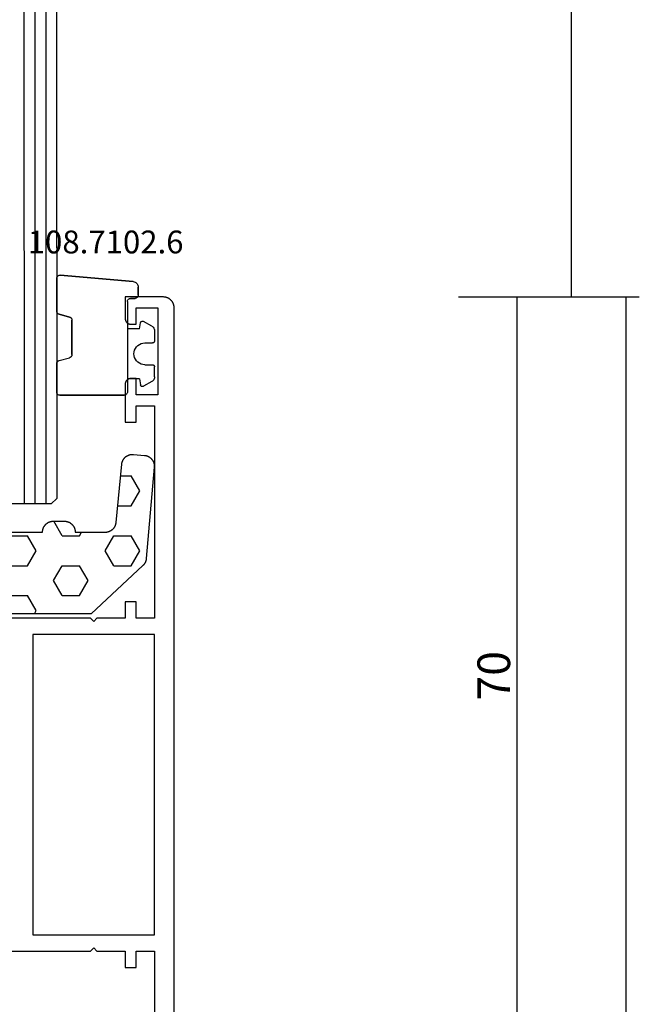
# Model space of a CAD drawing. Units: millimetres. Extents: x 0 to 4343, y -4485 to -50.
# Drawn here: x 3706 to 3763, y -1440 to -1350 of the extents above; entities that cross this region are included whole.
import ezdxf
from ezdxf.enums import TextEntityAlignment as Align

# ---------------------------------------------------------------- set-up
doc = ezdxf.new("R2010")
doc.units = ezdxf.units.MM
doc.header["$PDMODE"] = 3
doc.header["$PDSIZE"] = -0.5
for name, color, linetype in [('CrossSectionsDim', 3, 'Continuous'), ('CrossSectionsGlass', 4, 'Continuous'), ('CrossSectionsGums', 1, 'Continuous'), ('CrossSectionsProfils', 7, 'Continuous'), ('CrossSectionsTexts', 3, 'Continuous')]:
    doc.layers.add(name, color=color, linetype=linetype)
doc.styles.add('CrossSection', font='simplex.shx', dxfattribs={"height": 3})
doc.styles.get("Standard").update_dxf_attribs({"font": 'complex.shx', "height": 60})
doc.dimstyles.new('CrossSection', dxfattribs={"dimtxt": 3, "dimasz": 3, "dimexe": 1.25, "dimexo": 0.625, "dimtad": 1, "dimdec": 1, "dimtxsty": 'CrossSection', "dimblk": 'NONE', "dimcen": 2.5, "dimclrd": 256, "dimclre": 256, "dimadec": 0, "dimazin": 2, "dimtfac": 1, "dimtdec": 4, "dimtofl": 0, "dimtmove": 0, "dimatfit": 3, "dimfxl": 1, "dimtolj": 1, "dimtzin": 0, "dimarcsym": 0})

# ---------------------------------------------------------------- blocks, each defined once
blk = doc.blocks.new('42_mm', base_point=(807.4, -0.1))
at = {"layer": 'CrossSectionsGlass'}
for p, q in [((0.5, 0), (0, -0.5)), ((828.1, -0.1), (0.5, 0)), ((0, -0.5), (0, -5.5)), ((828.6, -1.1), (0, -1)), ((828.6, -2.1), (0, -2)), ((828.6, -3.1), (0, -3))]:
    blk.add_line(p, q, dxfattribs=at)
blk = doc.blocks.new('08_31090_X', base_point=(1480.967, 1230.827))
at = {"layer": 'CrossSectionsProfils', "flags": 128}
for points in [[(1508.967, 1234.327), (1508.967, 1235.327), (1510.467, 1235.327), (1510.467, 1237.927), (1510.767, 1238.227), (1510.467, 1238.527), (1510.467, 1245.728)], [(1541.067, 1245.728), (1541.067, 1238.527), (1540.767, 1238.227), (1541.067, 1237.927), (1541.067, 1235.327), (1542.567, 1235.327), (1542.567, 1234.327), (1541.067, 1234.327), (1541.067, 1232.627), (1560.567, 1232.627)], [(1569.567, 1230.827), (1481.967, 1230.827), (1481.935, 1230.828), (1481.902, 1230.83), (1481.869, 1230.832), (1481.837, 1230.836), (1481.805, 1230.841), (1481.772, 1230.847), (1481.74, 1230.853), (1481.709, 1230.861), (1481.677, 1230.87), (1481.646, 1230.88), (1481.615, 1230.891), (1481.585, 1230.903), (1481.555, 1230.916), (1481.525, 1230.93), (1481.496, 1230.945), (1481.467, 1230.961), (1481.439, 1230.978), (1481.412, 1230.996), (1481.385, 1231.015), (1481.359, 1231.034), (1481.333, 1231.054), (1481.308, 1231.076), (1481.284, 1231.097), (1481.26, 1231.12), (1481.238, 1231.144), (1481.216, 1231.168), (1481.194, 1231.193), (1481.174, 1231.219), (1481.155, 1231.245), (1481.136, 1231.272), (1481.118, 1231.299), (1481.101, 1231.327), (1481.085, 1231.356), (1481.071, 1231.385), (1481.057, 1231.415), (1481.044, 1231.445), (1481.032, 1231.475), (1481.02, 1231.506), (1481.01, 1231.537), (1481.001, 1231.569), (1480.994, 1231.6), (1480.987, 1231.632), (1480.981, 1231.664), (1480.976, 1231.697), (1480.972, 1231.729), (1480.97, 1231.762), (1480.968, 1231.795), (1480.967, 1231.827), (1480.967, 1231.827), (1480.967, 1235.327), (1482.967, 1235.327), (1482.984, 1235.327), (1483, 1235.326), (1483.016, 1235.325), (1483.033, 1235.323), (1483.049, 1235.321), (1483.065, 1235.318), (1483.081, 1235.314), (1483.097, 1235.31), (1483.113, 1235.306), (1483.128, 1235.301), (1483.144, 1235.295), (1483.159, 1235.289), (1483.174, 1235.283), (1483.189, 1235.276), (1483.203, 1235.268), (1483.217, 1235.26), (1483.231, 1235.252), (1483.245, 1235.243), (1483.259, 1235.234), (1483.272, 1235.224), (1483.285, 1235.214), (1483.297, 1235.203), (1483.309, 1235.192), (1483.321, 1235.181), (1483.332, 1235.169), (1483.343, 1235.157), (1483.354, 1235.145), (1483.364, 1235.132), (1483.374, 1235.119), (1483.383, 1235.105), (1483.392, 1235.091), (1483.4, 1235.077), (1483.408, 1235.063), (1483.416, 1235.049), (1483.423, 1235.034), (1483.429, 1235.019), (1483.435, 1235.003), (1483.441, 1234.988), (1483.446, 1234.973), (1483.45, 1234.957), (1483.454, 1234.941), (1483.458, 1234.925), (1483.461, 1234.909), (1483.463, 1234.893), (1483.465, 1234.876), (1483.466, 1234.86), (1483.467, 1234.844), (1483.467, 1234.827), (1483.467, 1234.827), (1483.467, 1234.327), (1481.967, 1234.327), (1481.967, 1232.327), (1489.967, 1232.327), (1489.967, 1234.327), (1488.467, 1234.327), (1488.467, 1234.827), (1488.468, 1234.844), (1488.468, 1234.86), (1488.47, 1234.876), (1488.472, 1234.893), (1488.474, 1234.909), (1488.477, 1234.925), (1488.48, 1234.941), (1488.484, 1234.957), (1488.489, 1234.973), (1488.494, 1234.988), (1488.499, 1235.003), (1488.505, 1235.019), (1488.512, 1235.034), (1488.519, 1235.049), (1488.526, 1235.063), (1488.534, 1235.077), (1488.543, 1235.091), (1488.552, 1235.105), (1488.561, 1235.119), (1488.571, 1235.132), (1488.581, 1235.145), (1488.591, 1235.157), (1488.602, 1235.169), (1488.614, 1235.181), (1488.626, 1235.192), (1488.638, 1235.203), (1488.65, 1235.214), (1488.663, 1235.224), (1488.676, 1235.234), (1488.69, 1235.243), (1488.703, 1235.252), (1488.717, 1235.26), (1488.732, 1235.268), (1488.746, 1235.276), (1488.761, 1235.283), (1488.776, 1235.289), (1488.791, 1235.295), (1488.807, 1235.301), (1488.822, 1235.306), (1488.838, 1235.31), (1488.854, 1235.314), (1488.87, 1235.318), (1488.886, 1235.321), (1488.902, 1235.323), (1488.918, 1235.325), (1488.935, 1235.326), (1488.951, 1235.327), (1488.967, 1235.327), (1488.967, 1235.327), (1492.467, 1235.327), (1492.467, 1234.327), (1490.967, 1234.327), (1490.967, 1232.627), (1510.467, 1232.627), (1510.467, 1234.327), (1508.967, 1234.327)], [(1511.967, 1232.627), (1511.967, 1243.827), (1539.567, 1243.827), (1539.567, 1232.627), (1511.967, 1232.627)]]:
    blk.add_lwpolyline(points, dxfattribs=at)
blk = doc.blocks.new('108_7102_6_TEXT_2', base_point=(-4.3, -1375.3))
at = {"layer": 'CrossSectionsTexts'}
blk.add_text('108.7102.6', height=2.1, dxfattribs=at).set_placement((-6.3, -1371.2), align=Align.CENTER)
blk = doc.blocks.new('108_7102_6', base_point=(1938.713, 632.631))
at = {"layer": 'CrossSectionsGums', "color": 252, "true_color": 0x848484}
for p, q in [((1938.01, 634.102), (1937.938, 634.063)), ((1938.01, 634.102), (1937.938, 634.063)), ((1938.088, 634.13), (1938.01, 634.102)), ((1938.088, 634.13), (1938.01, 634.102)), ((1938.169, 634.143), (1938.088, 634.13)), ((1938.169, 634.143), (1938.088, 634.13)), ((1938.169, 634.143), (1944.886, 634.731)), ((1944.886, 634.731), (1938.169, 634.143)), ((1944.936, 634.731), (1944.886, 634.731)), ((1944.936, 634.731), (1944.886, 634.731)), ((1944.985, 634.723), (1944.936, 634.731)), ((1944.985, 634.723), (1944.936, 634.731)), ((1945.032, 634.707), (1944.985, 634.723)), ((1945.032, 634.707), (1944.985, 634.723)), ((1945.076, 634.684), (1945.032, 634.707)), ((1945.076, 634.684), (1945.032, 634.707)), ((1945.115, 634.653), (1945.076, 634.684)), ((1945.115, 634.653), (1945.076, 634.684)), ((1945.149, 634.617), (1945.115, 634.653)), ((1945.149, 634.617), (1945.115, 634.653)), ((1945.176, 634.575), (1945.149, 634.617)), ((1945.176, 634.575), (1945.149, 634.617)), ((1945.196, 634.53), (1945.176, 634.575)), ((1945.196, 634.53), (1945.176, 634.575)), ((1945.209, 634.482), (1945.196, 634.53)), ((1945.209, 634.482), (1945.196, 634.53)), ((1945.213, 634.432), (1945.209, 634.482)), ((1945.213, 634.432), (1945.209, 634.482)), ((1945.213, 631.434), (1945.213, 634.432)), ((1945.213, 631.434), (1945.213, 634.432)), ((1937.719, 633.727), (1937.713, 633.645)), ((1937.719, 633.727), (1937.713, 633.645)), ((1937.713, 632.903), (1937.713, 633.645)), ((1937.713, 633.645), (1937.713, 632.903)), ((1937.74, 633.807), (1937.719, 633.727)), ((1937.74, 633.807), (1937.719, 633.727)), ((1937.773, 633.883), (1937.74, 633.807)), ((1937.773, 633.883), (1937.74, 633.807)), ((1937.817, 633.952), (1937.773, 633.883)), ((1937.817, 633.952), (1937.773, 633.883)), ((1937.873, 634.012), (1937.817, 633.952)), ((1937.873, 634.012), (1937.817, 633.952)), ((1937.938, 634.063), (1937.873, 634.012)), ((1937.938, 634.063), (1937.873, 634.012)), ((1937.713, 632.903), (1937.717, 632.851)), ((1937.713, 632.903), (1937.717, 632.851)), ((1937.717, 632.851), (1937.731, 632.801)), ((1937.717, 632.851), (1937.731, 632.801)), ((1937.731, 632.801), (1937.753, 632.753)), ((1937.731, 632.801), (1937.753, 632.753)), ((1937.753, 632.753), (1937.783, 632.711)), ((1937.753, 632.753), (1937.783, 632.711)), ((1937.783, 632.711), (1937.82, 632.674)), ((1937.783, 632.711), (1937.82, 632.674)), ((1937.82, 632.674), (1937.863, 632.644)), ((1937.82, 632.674), (1937.863, 632.644)), ((1937.863, 632.644), (1937.91, 632.622)), ((1937.863, 632.644), (1937.91, 632.622)), ((1937.91, 632.622), (1937.961, 632.608)), ((1937.91, 632.622), (1937.961, 632.608)), ((1937.961, 632.608), (1938.013, 632.603)), ((1937.961, 632.608), (1938.013, 632.603)), ((1938.413, 632.603), (1938.013, 632.603)), ((1938.013, 632.603), (1938.413, 632.603)), ((1938.465, 632.599), (1938.413, 632.603)), ((1938.465, 632.599), (1938.413, 632.603)), ((1938.515, 632.585), (1938.465, 632.599)), ((1938.515, 632.585), (1938.465, 632.599)), ((1938.563, 632.563), (1938.515, 632.585)), ((1938.563, 632.563), (1938.515, 632.585)), ((1938.605, 632.533), (1938.563, 632.563)), ((1938.605, 632.533), (1938.563, 632.563)), ((1938.642, 632.496), (1938.605, 632.533)), ((1938.642, 632.496), (1938.605, 632.533)), ((1938.672, 632.453), (1938.642, 632.496)), ((1938.672, 632.453), (1938.642, 632.496)), ((1938.695, 632.406), (1938.672, 632.453)), ((1938.695, 632.406), (1938.672, 632.453)), ((1938.708, 632.356), (1938.695, 632.406)), ((1938.708, 632.356), (1938.695, 632.406)), ((1938.713, 632.303), (1938.708, 632.356)), ((1938.713, 632.303), (1938.708, 632.356)), ((1938.713, 632.303), (1938.713, 624.003)), ((1938.713, 632.303), (1938.713, 624.003)), ((1945.192, 631.324), (1945.207, 631.378)), ((1945.197, 631.337), (1945.209, 631.385)), ((1945.207, 631.378), (1945.213, 631.434)), ((1945.209, 631.385), (1945.213, 631.434)), ((1936.47, 630.057), (1937.228, 630.478)), ((1937.261, 630.493), (1937.228, 630.478)), ((1937.297, 630.501), (1937.261, 630.493)), ((1937.333, 630.503), (1937.297, 630.501)), ((1937.369, 630.499), (1937.333, 630.503)), ((1937.403, 630.488), (1937.369, 630.499)), ((1937.435, 630.47), (1937.403, 630.488)), ((1937.464, 630.448), (1937.435, 630.47)), ((1943.818, 630.654), (1943.813, 630.598)), ((1943.817, 630.647), (1943.813, 630.598)), ((1943.813, 630.598), (1943.813, 627.438)), ((1943.813, 627.438), (1943.813, 630.598)), ((1943.829, 630.695), (1943.817, 630.647)), ((1943.833, 630.708), (1943.818, 630.654)), ((1943.848, 630.74), (1943.829, 630.695)), ((1943.859, 630.758), (1943.833, 630.708)), ((1943.875, 630.781), (1943.848, 630.74)), ((1943.893, 630.802), (1943.859, 630.758)), ((1943.908, 630.817), (1943.875, 630.781)), ((1943.934, 630.84), (1943.893, 630.802)), ((1943.946, 630.848), (1943.908, 630.817)), ((1943.982, 630.868), (1943.934, 630.84)), ((1943.989, 630.871), (1943.946, 630.848)), ((1944.035, 630.888), (1943.982, 630.868)), ((1944.035, 630.888), (1943.989, 630.871)), ((1944.99, 631.144), (1944.035, 630.888)), ((1944.035, 630.888), (1944.99, 631.144)), ((1944.99, 631.144), (1945.043, 631.163)), ((1944.99, 631.144), (1945.036, 631.16)), ((1945.036, 631.16), (1945.079, 631.184)), ((1945.043, 631.163), (1945.091, 631.192)), ((1945.079, 631.184), (1945.118, 631.215)), ((1945.091, 631.192), (1945.133, 631.23)), ((1945.118, 631.215), (1945.151, 631.251)), ((1945.133, 631.23), (1945.167, 631.274)), ((1945.151, 631.251), (1945.177, 631.292)), ((1945.167, 631.274), (1945.192, 631.324)), ((1945.177, 631.292), (1945.197, 631.337)), ((1936.22, 629.708), (1936.213, 629.62)), ((1936.213, 629.62), (1936.213, 628.703)), ((1936.244, 629.794), (1936.22, 629.708)), ((1936.282, 629.874), (1936.244, 629.794)), ((1936.333, 629.946), (1936.282, 629.874)), ((1936.397, 630.008), (1936.333, 629.946)), ((1936.47, 630.057), (1936.397, 630.008)), ((1937.487, 630.42), (1937.464, 630.448)), ((1937.506, 630.389), (1937.487, 630.42)), ((1937.518, 630.355), (1937.506, 630.389)), ((1937.613, 629.803), (1937.518, 630.355)), ((1937.613, 629.803), (1938.713, 629.803)), ((1936.213, 628.703), (1936.216, 628.669)), ((1936.216, 628.669), (1936.225, 628.635)), ((1936.225, 628.635), (1936.239, 628.603)), ((1936.239, 628.603), (1936.259, 628.575)), ((1936.259, 628.575), (1936.284, 628.55)), ((1936.284, 628.55), (1936.313, 628.53)), ((1936.313, 628.53), (1936.344, 628.516)), ((1936.344, 628.516), (1936.378, 628.507)), ((1936.378, 628.507), (1936.413, 628.503)), ((1937.113, 628.503), (1936.413, 628.503)), ((1937.286, 628.488), (1937.113, 628.503)), ((1937.455, 628.443), (1937.286, 628.488)), ((1937.613, 628.37), (1937.455, 628.443)), ((1937.755, 628.27), (1937.613, 628.37)), ((1937.879, 628.146), (1937.755, 628.27)), ((1937.979, 628.003), (1937.879, 628.146)), ((1938.052, 627.845), (1937.979, 628.003)), ((1938.097, 627.677), (1938.052, 627.845)), ((1937.755, 626.737), (1937.879, 626.861)), ((1937.879, 626.861), (1937.979, 627.003)), ((1937.979, 627.003), (1938.052, 627.161)), ((1938.052, 627.161), (1938.097, 627.33)), ((1938.113, 627.503), (1938.097, 627.677)), ((1938.097, 627.33), (1938.113, 627.503)), ((1943.813, 627.438), (1943.817, 627.389)), ((1943.813, 627.438), (1943.818, 627.382)), ((1943.817, 627.389), (1943.829, 627.341)), ((1943.818, 627.382), (1943.833, 627.328)), ((1943.829, 627.341), (1943.848, 627.296)), ((1943.833, 627.328), (1943.859, 627.278)), ((1943.848, 627.296), (1943.875, 627.255)), ((1943.859, 627.278), (1943.893, 627.234)), ((1943.875, 627.255), (1943.908, 627.219)), ((1943.893, 627.234), (1943.934, 627.196)), ((1943.908, 627.219), (1943.946, 627.188)), ((1943.934, 627.196), (1943.982, 627.167)), ((1943.946, 627.188), (1943.989, 627.164)), ((1943.982, 627.167), (1944.035, 627.148)), ((1943.989, 627.164), (1944.035, 627.148)), ((1944.99, 626.892), (1944.035, 627.148)), ((1944.99, 626.892), (1944.035, 627.148)), ((1945.036, 626.875), (1944.99, 626.892)), ((1945.043, 626.872), (1944.99, 626.892)), ((1945.079, 626.851), (1945.036, 626.875)), ((1945.091, 626.843), (1945.043, 626.872)), ((1945.118, 626.821), (1945.079, 626.851)), ((1936.216, 626.338), (1936.213, 626.303)), ((1936.213, 625.387), (1936.213, 626.303)), ((1936.225, 626.372), (1936.216, 626.338)), ((1936.239, 626.403), (1936.225, 626.372)), ((1936.259, 626.432), (1936.239, 626.403)), ((1936.284, 626.457), (1936.259, 626.432)), ((1936.313, 626.477), (1936.284, 626.457)), ((1936.344, 626.491), (1936.313, 626.477)), ((1936.378, 626.5), (1936.344, 626.491)), ((1936.413, 626.503), (1936.378, 626.5)), ((1937.113, 626.503), (1936.413, 626.503)), ((1937.113, 626.503), (1937.286, 626.519)), ((1937.286, 626.519), (1937.455, 626.564)), ((1937.455, 626.564), (1937.613, 626.637)), ((1937.613, 626.637), (1937.755, 626.737)), ((1945.133, 626.806), (1945.091, 626.843)), ((1945.151, 626.785), (1945.118, 626.821)), ((1945.167, 626.762), (1945.133, 626.806)), ((1945.177, 626.743), (1945.151, 626.785)), ((1945.192, 626.712), (1945.167, 626.762)), ((1945.197, 626.698), (1945.177, 626.743)), ((1945.207, 626.658), (1945.192, 626.712)), ((1945.209, 626.651), (1945.197, 626.698)), ((1945.213, 626.602), (1945.207, 626.658)), ((1945.213, 626.602), (1945.209, 626.651)), ((1945.213, 624.003), (1945.213, 626.602)), ((1945.213, 624.003), (1945.213, 626.602)), ((1936.213, 625.387), (1936.22, 625.299)), ((1936.22, 625.299), (1936.244, 625.213)), ((1936.244, 625.213), (1936.282, 625.133)), ((1936.282, 625.133), (1936.333, 625.061)), ((1936.333, 625.061), (1936.397, 624.999)), ((1937.613, 625.203), (1937.518, 624.652)), ((1937.613, 625.203), (1938.713, 625.203)), ((1936.397, 624.999), (1936.47, 624.95)), ((1936.47, 624.95), (1937.228, 624.529)), ((1937.228, 624.529), (1937.261, 624.514)), ((1937.261, 624.514), (1937.297, 624.506)), ((1937.297, 624.506), (1937.333, 624.504)), ((1937.333, 624.504), (1937.369, 624.508)), ((1937.369, 624.508), (1937.403, 624.519)), ((1937.403, 624.519), (1937.435, 624.536)), ((1937.435, 624.536), (1937.464, 624.559)), ((1937.464, 624.559), (1937.487, 624.586)), ((1937.487, 624.586), (1937.506, 624.618)), ((1937.506, 624.618), (1937.518, 624.652)), ((1938.713, 624.003), (1938.717, 623.951)), ((1938.713, 624.003), (1938.717, 623.951)), ((1938.717, 623.951), (1938.731, 623.901)), ((1938.717, 623.951), (1938.731, 623.901)), ((1938.731, 623.901), (1938.753, 623.853)), ((1938.731, 623.901), (1938.753, 623.853)), ((1938.753, 623.853), (1938.783, 623.811)), ((1938.753, 623.853), (1938.783, 623.811)), ((1938.783, 623.811), (1938.82, 623.774)), ((1938.783, 623.811), (1938.82, 623.774)), ((1938.82, 623.774), (1938.863, 623.744)), ((1938.82, 623.774), (1938.863, 623.744)), ((1938.863, 623.744), (1938.91, 623.722)), ((1938.863, 623.744), (1938.91, 623.722)), ((1938.91, 623.722), (1938.961, 623.708)), ((1938.91, 623.722), (1938.961, 623.708)), ((1938.961, 623.708), (1939.013, 623.703)), ((1938.961, 623.708), (1939.013, 623.703)), ((1944.913, 623.703), (1939.013, 623.703)), ((1939.013, 623.703), (1944.913, 623.703)), ((1944.913, 623.703), (1944.965, 623.708)), ((1944.913, 623.703), (1944.965, 623.708)), ((1944.965, 623.708), (1945.015, 623.722)), ((1944.965, 623.708), (1945.015, 623.722)), ((1945.015, 623.722), (1945.063, 623.744)), ((1945.015, 623.722), (1945.063, 623.744)), ((1945.063, 623.744), (1945.105, 623.774)), ((1945.063, 623.744), (1945.105, 623.774)), ((1945.105, 623.774), (1945.142, 623.811)), ((1945.105, 623.774), (1945.142, 623.811)), ((1945.142, 623.811), (1945.172, 623.853)), ((1945.142, 623.811), (1945.172, 623.853)), ((1945.172, 623.853), (1945.195, 623.901)), ((1945.172, 623.853), (1945.195, 623.901)), ((1945.195, 623.901), (1945.208, 623.951)), ((1945.195, 623.901), (1945.208, 623.951)), ((1945.208, 623.951), (1945.213, 624.003)), ((1945.208, 623.951), (1945.213, 624.003))]:
    blk.add_line(p, q, dxfattribs=at)
blk = doc.blocks.new('240_1808_0', base_point=(4.535, -8.326))
at = {"layer": 'CrossSectionsGums', "color": 252, "true_color": 0x848484}
for p, q in [((5.499, -9.525), (6.874, -8.731)), ((6.874, -8.731), (8.249, -9.525)), ((5.499, -9.525), (5.499, -11.113)), ((8.249, -9.525), (8.249, -11.113)), ((5.499, -11.113), (6.874, -11.906)), ((6.874, -11.906), (8.249, -11.113)), ((3.835, -13.661), (4.124, -13.494)), ((4.124, -13.494), (5.499, -14.288)), ((8.249, -14.288), (9.624, -13.494)), ((9.624, -13.494), (10.999, -14.288)), ((5.499, -14.288), (5.499, -15.875)), ((8.249, -14.288), (8.249, -15.875)), ((10.999, -14.288), (10.999, -15.875)), ((4.124, -16.669), (5.499, -15.875)), ((8.249, -15.875), (9.624, -16.669)), ((9.624, -16.669), (10.999, -15.875)), ((3.835, -16.502), (4.124, -16.669)), ((5.499, -19.05), (6.874, -18.256)), ((6.874, -18.256), (8.249, -19.05)), ((10.999, -19.05), (12.334, -18.279)), ((5.499, -19.05), (5.499, -20.638)), ((8.249, -19.05), (8.249, -20.638)), ((10.999, -19.05), (10.999, -20.638)), ((5.499, -20.638), (6.692, -21.326)), ((7.057, -21.326), (8.249, -20.638)), ((10.999, -20.638), (11.335, -20.832)), ((8.335, -23.763), (9.624, -23.019)), ((9.624, -23.019), (10.999, -23.813)), ((10.999, -23.813), (10.999, -25.4)), ((8.335, -25.45), (9.624, -26.194)), ((9.624, -26.194), (10.999, -25.4)), ((10.999, -28.575), (12.335, -27.804)), ((10.999, -28.575), (10.999, -30.163)), ((6.302, -30.626), (6.874, -30.956)), ((6.874, -30.956), (7.46, -30.618)), ((8.132, -30.23), (8.249, -30.163)), ((8.249, -30.032), (8.249, -30.163)), ((10.999, -30.163), (11.335, -30.357)), ((3.838, -32.709), (4.124, -32.544)), ((4.124, -32.544), (5.499, -33.338)), ((8.249, -33.338), (9.624, -32.544)), ((9.624, -32.544), (10.999, -33.338)), ((5.499, -33.338), (5.499, -33.626)), ((8.249, -33.338), (8.249, -34.22)), ((10.999, -33.338), (10.999, -34.925)), ((8.335, -34.975), (9.624, -35.719)), ((9.624, -35.719), (10.999, -34.925)), ((10.999, -38.1), (12.335, -37.328)), ((10.999, -38.1), (10.999, -39.688)), ((5.499, -39.626), (5.499, -39.688)), ((5.499, -39.688), (6.874, -40.481)), ((6.874, -40.481), (8.249, -39.688)), ((8.249, -39.032), (8.249, -39.688)), ((10.999, -39.688), (11.335, -39.882)), ((3.835, -42.236), (4.124, -42.069)), ((4.124, -42.069), (5.499, -42.863)), ((8.249, -42.863), (9.624, -42.069)), ((9.624, -42.069), (10.999, -42.863)), ((5.499, -42.863), (5.499, -44.45)), ((8.249, -42.863), (8.249, -44.45)), ((10.999, -42.863), (10.999, -44.45)), ((3.835, -45.077), (4.124, -45.244)), ((4.124, -45.244), (5.499, -44.45)), ((8.249, -44.45), (9.624, -45.244)), ((9.624, -45.244), (10.999, -44.45)), ((5.499, -47.625), (6.874, -46.831)), ((6.874, -46.831), (8.249, -47.625)), ((10.999, -47.625), (12.335, -46.853)), ((5.499, -47.625), (5.499, -49.213)), ((8.249, -47.625), (8.249, -49.213)), ((10.999, -47.625), (10.999, -49.213)), ((5.499, -49.213), (6.874, -50.006)), ((6.874, -50.006), (8.249, -49.213)), ((10.999, -49.213), (11.335, -49.407)), ((8.249, -52.388), (9.624, -51.594)), ((8.249, -52.388), (8.249, -53.975)), ((9.624, -51.594), (10.999, -52.388)), ((10.999, -52.388), (10.999, -53.975)), ((13.748, -52.741), (13.748, -53.975)), ((16.498, -53.004), (16.498, -53.975)), ((8.249, -53.975), (9.624, -54.769)), ((9.624, -54.769), (10.999, -53.975)), ((13.748, -53.975), (15.123, -54.769)), ((15.123, -54.769), (16.498, -53.975))]:
    blk.add_line(p, q, dxfattribs=at)
at = {"layer": 'CrossSectionsGums', "color": 252, "true_color": 0x848484, "flags": 128}
blk.add_lwpolyline([(11.335, -45.826), (11.368, -45.826), (11.4, -45.828), (11.433, -45.831), (11.465, -45.834), (11.498, -45.839), (11.53, -45.845), (11.562, -45.852), (11.594, -45.86), (11.625, -45.869), (11.656, -45.879), (11.687, -45.89), (11.718, -45.902), (11.748, -45.915), (11.777, -45.929), (11.806, -45.944), (11.835, -45.96), (11.863, -45.977), (11.89, -45.994), (11.917, -46.013), (11.944, -46.033), (11.969, -46.053), (11.994, -46.074), (12.018, -46.096), (12.042, -46.119), (12.065, -46.142), (12.087, -46.167), (12.108, -46.191), (12.128, -46.217), (12.148, -46.243), (12.166, -46.27), (12.184, -46.298), (12.201, -46.326), (12.217, -46.354), (12.232, -46.384), (12.246, -46.413), (12.259, -46.443), (12.271, -46.474), (12.282, -46.504), (12.292, -46.536), (12.301, -46.567), (12.309, -46.599), (12.316, -46.631), (12.322, -46.663), (12.326, -46.695), (12.33, -46.728), (12.333, -46.76), (12.334, -46.793), (12.335, -46.826), (12.335, -46.826), (12.335, -47.826), (12.334, -47.859), (12.333, -47.891), (12.33, -47.924), (12.326, -47.956), (12.322, -47.989), (12.316, -48.021), (12.309, -48.053), (12.301, -48.085), (12.292, -48.116), (12.282, -48.147), (12.271, -48.178), (12.259, -48.209), (12.246, -48.239), (12.232, -48.268), (12.217, -48.297), (12.201, -48.326), (12.184, -48.354), (12.166, -48.381), (12.148, -48.408), (12.128, -48.435), (12.108, -48.46), (12.087, -48.485), (12.065, -48.509), (12.042, -48.533), (12.018, -48.556), (11.994, -48.578), (11.969, -48.599), (11.944, -48.619), (11.917, -48.639), (11.89, -48.657), (11.863, -48.675), (11.835, -48.692), (11.806, -48.708), (11.777, -48.723), (11.748, -48.737), (11.718, -48.75), (11.687, -48.762), (11.656, -48.773), (11.625, -48.783), (11.594, -48.792), (11.562, -48.8), (11.53, -48.807), (11.498, -48.813), (11.465, -48.817), (11.433, -48.821), (11.4, -48.824), (11.368, -48.825), (11.335, -48.826), (11.335, -48.826), (11.335, -51.601), (11.335, -51.632), (11.337, -51.662), (11.339, -51.693), (11.342, -51.723), (11.347, -51.753), (11.352, -51.783), (11.358, -51.813), (11.365, -51.843), (11.373, -51.873), (11.381, -51.902), (11.391, -51.931), (11.401, -51.96), (11.413, -51.988), (11.425, -52.016), (11.438, -52.044), (11.452, -52.071), (11.467, -52.098), (11.482, -52.124), (11.499, -52.15), (11.516, -52.175), (11.534, -52.2), (11.553, -52.224), (11.572, -52.248), (11.592, -52.271), (11.613, -52.293), (11.634, -52.315), (11.657, -52.336), (11.679, -52.356), (11.703, -52.376), (11.727, -52.395), (11.751, -52.413), (11.776, -52.431), (11.802, -52.447), (11.828, -52.463), (11.855, -52.478), (11.882, -52.492), (11.909, -52.506), (11.937, -52.518), (11.965, -52.53), (11.994, -52.541), (12.023, -52.551), (12.052, -52.56), (12.081, -52.568), (12.111, -52.576), (12.141, -52.582), (12.171, -52.588), (12.201, -52.592), (12.231, -52.596), (12.231, -52.596), (17.579, -53.108), (17.611, -53.111), (17.643, -53.116), (17.675, -53.122), (17.707, -53.129), (17.738, -53.137), (17.769, -53.146), (17.8, -53.156), (17.83, -53.167), (17.861, -53.179), (17.89, -53.192), (17.919, -53.206), (17.948, -53.221), (17.977, -53.237), (18.004, -53.253), (18.031, -53.271), (18.058, -53.289), (18.084, -53.309), (18.109, -53.329), (18.134, -53.35), (18.158, -53.371), (18.182, -53.394), (18.204, -53.417), (18.226, -53.441), (18.247, -53.466), (18.267, -53.491), (18.286, -53.517), (18.305, -53.544), (18.323, -53.571), (18.339, -53.598), (18.355, -53.627), (18.37, -53.655), (18.384, -53.685), (18.397, -53.714), (18.409, -53.744), (18.42, -53.775), (18.431, -53.805), (18.44, -53.836), (18.448, -53.868), (18.455, -53.899), (18.461, -53.931), (18.466, -53.963), (18.47, -53.995), (18.473, -54.028), (18.475, -54.06), (18.476, -54.092), (18.475, -54.125), (18.474, -54.157), (18.472, -54.189), (18.472, -54.189), (18.385, -55.186), (18.381, -55.218), (18.377, -55.251), (18.371, -55.283), (18.365, -55.315), (18.357, -55.347), (18.349, -55.378), (18.339, -55.41), (18.328, -55.44), (18.316, -55.471), (18.304, -55.501), (18.29, -55.531), (18.276, -55.56), (18.26, -55.589), (18.243, -55.617), (18.226, -55.645), (18.208, -55.672), (18.188, -55.698), (18.168, -55.724), (18.147, -55.75), (18.126, -55.774), (18.103, -55.798), (18.08, -55.821), (18.056, -55.843), (18.031, -55.864), (18.006, -55.885), (17.98, -55.905), (17.953, -55.924), (17.926, -55.942), (17.898, -55.959), (17.869, -55.975), (17.841, -55.99), (17.811, -56.005), (17.781, -56.018), (17.751, -56.03), (17.72, -56.042), (17.689, -56.052), (17.658, -56.061), (17.626, -56.07), (17.594, -56.077), (17.562, -56.083), (17.53, -56.088), (17.497, -56.092), (17.465, -56.095), (17.432, -56.097), (17.399, -56.098), (17.367, -56.098), (17.334, -56.097), (17.301, -56.095), (17.301, -56.095), (8.898, -55.359), (8.882, -55.358), (8.867, -55.356), (8.852, -55.354), (8.837, -55.352), (8.822, -55.35), (8.807, -55.347), (8.792, -55.344), (8.777, -55.341), (8.762, -55.338), (8.747, -55.334), (8.732, -55.331), (8.717, -55.327), (8.703, -55.323), (8.688, -55.318), (8.673, -55.313), (8.659, -55.309), (8.645, -55.304), (8.63, -55.298), (8.616, -55.293), (8.602, -55.287), (8.588, -55.281), (8.574, -55.275), (8.56, -55.268), (8.546, -55.262), (8.532, -55.255), (8.519, -55.248), (8.505, -55.241), (8.492, -55.233), (8.479, -55.226), (8.466, -55.218), (8.453, -55.21), (8.44, -55.202), (8.427, -55.193), (8.414, -55.185), (8.402, -55.176), (8.389, -55.167), (8.377, -55.158), (8.365, -55.148), (8.353, -55.139), (8.341, -55.129), (8.33, -55.119), (8.318, -55.109), (8.307, -55.099), (8.296, -55.088), (8.285, -55.077), (8.274, -55.067), (8.263, -55.056), (8.253, -55.045), (8.253, -55.045), (3.835, -50.3), (3.835, -40.626), (3.835, -40.593), (3.837, -40.56), (3.84, -40.528), (3.843, -40.495), (3.848, -40.463), (3.854, -40.431), (3.861, -40.399), (3.869, -40.367), (3.878, -40.336), (3.888, -40.304), (3.899, -40.274), (3.911, -40.243), (3.924, -40.213), (3.938, -40.184), (3.953, -40.154), (3.969, -40.126), (3.986, -40.098), (4.003, -40.07), (4.022, -40.043), (4.042, -40.017), (4.062, -39.991), (4.083, -39.967), (4.105, -39.942), (4.128, -39.919), (4.151, -39.896), (4.176, -39.874), (4.201, -39.853), (4.226, -39.833), (4.252, -39.813), (4.279, -39.794), (4.307, -39.777), (4.335, -39.76), (4.364, -39.744), (4.393, -39.729), (4.422, -39.715), (4.452, -39.702), (4.483, -39.69), (4.513, -39.679), (4.545, -39.669), (4.576, -39.66), (4.608, -39.652), (4.64, -39.645), (4.672, -39.639), (4.704, -39.634), (4.737, -39.631), (4.769, -39.628), (4.802, -39.626), (4.835, -39.626), (4.835, -39.626), (7.335, -39.626), (7.368, -39.625), (7.4, -39.624), (7.433, -39.621), (7.465, -39.617), (7.498, -39.613), (7.53, -39.607), (7.562, -39.6), (7.594, -39.592), (7.625, -39.583), (7.656, -39.573), (7.687, -39.562), (7.718, -39.55), (7.748, -39.537), (7.777, -39.523), (7.806, -39.508), (7.835, -39.492), (7.863, -39.475), (7.89, -39.457), (7.917, -39.439), (7.944, -39.419), (7.969, -39.399), (7.994, -39.378), (8.018, -39.356), (8.042, -39.333), (8.065, -39.309), (8.087, -39.285), (8.108, -39.26), (8.128, -39.235), (8.148, -39.208), (8.166, -39.181), (8.184, -39.154), (8.201, -39.126), (8.217, -39.097), (8.232, -39.068), (8.246, -39.039), (8.259, -39.009), (8.271, -38.978), (8.282, -38.947), (8.292, -38.916), (8.301, -38.885), (8.309, -38.853), (8.316, -38.821), (8.322, -38.789), (8.326, -38.756), (8.33, -38.724), (8.333, -38.691), (8.334, -38.659), (8.335, -38.626), (8.335, -38.626), (8.335, -34.626), (8.334, -34.593), (8.333, -34.56), (8.33, -34.528), (8.326, -34.495), (8.322, -34.463), (8.316, -34.431), (8.309, -34.399), (8.301, -34.367), (8.292, -34.336), (8.282, -34.304), (8.271, -34.274), (8.259, -34.243), (8.246, -34.213), (8.232, -34.184), (8.217, -34.154), (8.201, -34.126), (8.184, -34.098), (8.166, -34.07), (8.148, -34.043), (8.128, -34.017), (8.108, -33.991), (8.087, -33.967), (8.065, -33.942), (8.042, -33.919), (8.018, -33.896), (7.994, -33.874), (7.969, -33.853), (7.944, -33.833), (7.917, -33.813), (7.89, -33.794), (7.863, -33.777), (7.835, -33.76), (7.806, -33.744), (7.777, -33.729), (7.748, -33.715), (7.718, -33.702), (7.687, -33.69), (7.656, -33.679), (7.625, -33.669), (7.594, -33.66), (7.562, -33.652), (7.53, -33.645), (7.498, -33.639), (7.465, -33.634), (7.433, -33.631), (7.4, -33.628), (7.368, -33.626), (7.335, -33.626), (7.335, -33.626), (4.835, -33.626), (4.802, -33.625), (4.769, -33.624), (4.737, -33.621), (4.704, -33.617), (4.672, -33.613), (4.64, -33.607), (4.608, -33.6), (4.576, -33.592), (4.545, -33.583), (4.513, -33.573), (4.483, -33.562), (4.452, -33.55), (4.422, -33.537), (4.393, -33.523), (4.364, -33.508), (4.335, -33.492), (4.307, -33.475), (4.279, -33.457), (4.252, -33.439), (4.226, -33.419), (4.201, -33.399), (4.176, -33.378), (4.151, -33.356), (4.128, -33.333), (4.105, -33.309), (4.083, -33.285), (4.062, -33.26), (4.042, -33.235), (4.022, -33.208), (4.003, -33.181), (3.986, -33.154), (3.969, -33.126), (3.953, -33.097), (3.938, -33.068), (3.924, -33.039), (3.911, -33.009), (3.899, -32.978), (3.888, -32.947), (3.878, -32.916), (3.869, -32.885), (3.861, -32.853), (3.854, -32.821), (3.848, -32.789), (3.843, -32.756), (3.84, -32.724), (3.837, -32.691), (3.835, -32.659), (3.835, -32.626), (3.835, -32.626), (3.835, -31.626), (3.835, -31.593), (3.837, -31.56), (3.84, -31.528), (3.843, -31.495), (3.848, -31.463), (3.854, -31.431), (3.861, -31.399), (3.869, -31.367), (3.878, -31.336), (3.888, -31.304), (3.899, -31.274), (3.911, -31.243), (3.924, -31.213), (3.938, -31.184), (3.953, -31.154), (3.969, -31.126), (3.986, -31.098), (4.003, -31.07), (4.022, -31.043), (4.042, -31.017), (4.062, -30.991), (4.083, -30.967), (4.105, -30.942), (4.128, -30.919), (4.151, -30.896), (4.176, -30.874), (4.201, -30.853), (4.226, -30.833), (4.252, -30.813), (4.279, -30.794), (4.307, -30.777), (4.335, -30.76), (4.364, -30.744), (4.393, -30.729), (4.422, -30.715), (4.452, -30.702), (4.483, -30.69), (4.513, -30.679), (4.545, -30.669), (4.576, -30.66), (4.608, -30.652), (4.64, -30.645), (4.672, -30.639), (4.704, -30.634), (4.737, -30.631), (4.769, -30.628), (4.802, -30.626), (4.835, -30.626), (4.835, -30.626), (7.335, -30.626), (7.368, -30.625), (7.4, -30.624), (7.433, -30.621), (7.465, -30.617), (7.498, -30.613), (7.53, -30.607), (7.562, -30.6), (7.594, -30.592), (7.625, -30.583), (7.656, -30.573), (7.687, -30.562), (7.718, -30.55), (7.748, -30.537), (7.777, -30.523), (7.806, -30.508), (7.835, -30.492), (7.863, -30.475), (7.89, -30.457), (7.917, -30.439), (7.944, -30.419), (7.969, -30.399), (7.994, -30.378), (8.018, -30.356), (8.042, -30.333), (8.065, -30.309), (8.087, -30.285), (8.108, -30.26), (8.128, -30.235), (8.148, -30.208), (8.166, -30.181), (8.184, -30.154), (8.201, -30.126), (8.217, -30.097), (8.232, -30.068), (8.246, -30.039), (8.259, -30.009), (8.271, -29.978), (8.282, -29.947), (8.292, -29.916), (8.301, -29.885), (8.309, -29.853), (8.316, -29.821), (8.322, -29.789), (8.326, -29.756), (8.33, -29.724), (8.333, -29.691), (8.334, -29.659), (8.335, -29.626), (8.335, -29.626), (8.335, -22.326), (8.334, -22.293), (8.333, -22.26), (8.33, -22.228), (8.326, -22.195), (8.322, -22.163), (8.316, -22.131), (8.309, -22.099), (8.301, -22.067), (8.292, -22.036), (8.282, -22.004), (8.271, -21.974), (8.259, -21.943), (8.246, -21.913), (8.232, -21.884), (8.217, -21.854), (8.201, -21.826), (8.184, -21.798), (8.166, -21.77), (8.148, -21.743), (8.128, -21.717), (8.108, -21.691), (8.087, -21.667), (8.065, -21.642), (8.042, -21.619), (8.018, -21.596), (7.994, -21.574), (7.969, -21.553), (7.944, -21.533), (7.917, -21.513), (7.89, -21.494), (7.863, -21.477), (7.835, -21.46), (7.806, -21.444), (7.777, -21.429), (7.748, -21.415), (7.718, -21.402), (7.687, -21.39), (7.656, -21.379), (7.625, -21.369), (7.594, -21.36), (7.562, -21.352), (7.53, -21.345), (7.498, -21.339), (7.465, -21.334), (7.433, -21.331), (7.4, -21.328), (7.368, -21.326), (7.335, -21.326), (7.335, -21.326), (4.835, -21.326), (4.802, -21.325), (4.769, -21.324), (4.737, -21.321), (4.704, -21.317), (4.672, -21.313), (4.64, -21.307), (4.608, -21.3), (4.576, -21.292), (4.545, -21.283), (4.513, -21.273), (4.483, -21.262), (4.452, -21.25), (4.422, -21.237), (4.393, -21.223), (4.364, -21.208), (4.335, -21.192), (4.307, -21.175), (4.279, -21.157), (4.252, -21.139), (4.226, -21.119), (4.201, -21.099), (4.176, -21.078), (4.151, -21.056), (4.128, -21.033), (4.105, -21.009), (4.083, -20.985), (4.062, -20.96), (4.042, -20.935), (4.022, -20.908), (4.003, -20.881), (3.986, -20.854), (3.969, -20.826), (3.953, -20.797), (3.938, -20.768), (3.924, -20.739), (3.911, -20.709), (3.899, -20.678), (3.888, -20.647), (3.878, -20.616), (3.869, -20.585), (3.861, -20.553), (3.854, -20.521), (3.848, -20.489), (3.843, -20.456), (3.84, -20.424), (3.837, -20.391), (3.835, -20.359), (3.835, -20.326), (3.835, -20.326), (3.835, -9.326), (3.835, -9.293), (3.837, -9.26), (3.84, -9.228), (3.843, -9.195), (3.848, -9.163), (3.854, -9.131), (3.861, -9.099), (3.869, -9.067), (3.878, -9.036), (3.888, -9.004), (3.899, -8.974), (3.911, -8.943), (3.924, -8.913), (3.938, -8.884), (3.953, -8.854), (3.969, -8.826), (3.986, -8.798), (4.003, -8.77), (4.022, -8.743), (4.042, -8.717), (4.062, -8.691), (4.083, -8.667), (4.105, -8.642), (4.128, -8.619), (4.151, -8.596), (4.176, -8.574), (4.201, -8.553), (4.226, -8.533), (4.252, -8.513), (4.279, -8.494), (4.307, -8.477), (4.335, -8.46), (4.364, -8.444), (4.393, -8.429), (4.422, -8.415), (4.452, -8.402), (4.483, -8.39), (4.513, -8.379), (4.545, -8.369), (4.576, -8.36), (4.608, -8.352), (4.64, -8.345), (4.672, -8.339), (4.704, -8.334), (4.737, -8.331), (4.769, -8.328), (4.802, -8.326), (4.835, -8.326), (4.835, -8.326), (6.335, -8.326), (6.498, -8.329), (6.662, -8.337), (6.825, -8.35), (6.988, -8.369), (7.149, -8.393), (7.31, -8.422), (7.47, -8.456), (7.629, -8.496), (7.786, -8.541), (7.942, -8.591), (8.096, -8.646), (8.248, -8.706), (8.398, -8.772), (8.546, -8.842), (8.692, -8.916), (8.835, -8.996), (8.975, -9.08), (9.113, -9.169), (9.247, -9.262), (9.379, -9.359), (9.507, -9.461), (9.632, -9.567), (9.753, -9.677), (9.87, -9.79), (9.984, -9.908), (10.094, -10.029), (10.2, -10.154), (10.302, -10.282), (10.399, -10.413), (10.492, -10.548), (10.581, -10.686), (10.665, -10.826), (10.745, -10.969), (10.819, -11.114), (10.889, -11.262), (10.954, -11.412), (11.014, -11.565), (11.07, -11.719), (11.12, -11.874), (11.165, -12.032), (11.204, -12.19), (11.239, -12.35), (11.268, -12.511), (11.292, -12.673), (11.311, -12.836), (11.324, -12.999), (11.332, -13.162), (11.335, -13.326), (11.335, -13.326), (11.335, -17.326), (11.368, -17.326), (11.4, -17.328), (11.433, -17.331), (11.465, -17.334), (11.498, -17.339), (11.53, -17.345), (11.562, -17.352), (11.594, -17.36), (11.625, -17.369), (11.656, -17.379), (11.687, -17.39), (11.718, -17.402), (11.748, -17.415), (11.777, -17.429), (11.806, -17.444), (11.835, -17.46), (11.863, -17.477), (11.89, -17.494), (11.917, -17.513), (11.944, -17.533), (11.969, -17.553), (11.994, -17.574), (12.018, -17.596), (12.042, -17.619), (12.065, -17.642), (12.087, -17.667), (12.108, -17.691), (12.128, -17.717), (12.148, -17.743), (12.166, -17.77), (12.184, -17.798), (12.201, -17.826), (12.217, -17.854), (12.232, -17.884), (12.246, -17.913), (12.259, -17.943), (12.271, -17.974), (12.282, -18.004), (12.292, -18.036), (12.301, -18.067), (12.309, -18.099), (12.316, -18.131), (12.322, -18.163), (12.326, -18.195), (12.33, -18.228), (12.333, -18.26), (12.334, -18.293), (12.335, -18.326), (12.335, -18.326), (12.335, -19.326), (12.334, -19.359), (12.333, -19.391), (12.33, -19.424), (12.326, -19.456), (12.322, -19.489), (12.316, -19.521), (12.309, -19.553), (12.301, -19.585), (12.292, -19.616), (12.282, -19.647), (12.271, -19.678), (12.259, -19.709), (12.246, -19.739), (12.232, -19.768), (12.217, -19.797), (12.201, -19.826), (12.184, -19.854), (12.166, -19.881), (12.148, -19.908), (12.128, -19.935), (12.108, -19.96), (12.087, -19.985), (12.065, -20.009), (12.042, -20.033), (12.018, -20.056), (11.994, -20.078), (11.969, -20.099), (11.944, -20.119), (11.917, -20.139), (11.89, -20.157), (11.863, -20.175), (11.835, -20.192), (11.806, -20.208), (11.777, -20.223), (11.748, -20.237), (11.718, -20.25), (11.687, -20.262), (11.656, -20.273), (11.625, -20.283), (11.594, -20.292), (11.562, -20.3), (11.53, -20.307), (11.498, -20.313), (11.465, -20.317), (11.433, -20.321), (11.4, -20.324), (11.368, -20.325), (11.335, -20.326), (11.335, -20.326), (11.335, -26.826), (11.368, -26.826), (11.4, -26.828), (11.433, -26.831), (11.465, -26.834), (11.498, -26.839), (11.53, -26.845), (11.562, -26.852), (11.594, -26.86), (11.625, -26.869), (11.656, -26.879), (11.687, -26.89), (11.718, -26.902), (11.748, -26.915), (11.777, -26.929), (11.806, -26.944), (11.835, -26.96), (11.863, -26.977), (11.89, -26.994), (11.917, -27.013), (11.944, -27.033), (11.969, -27.053), (11.994, -27.074), (12.018, -27.096), (12.042, -27.119), (12.065, -27.142), (12.087, -27.167), (12.108, -27.191), (12.128, -27.217), (12.148, -27.243), (12.166, -27.27), (12.184, -27.298), (12.201, -27.326), (12.217, -27.354), (12.232, -27.384), (12.246, -27.413), (12.259, -27.443), (12.271, -27.474), (12.282, -27.504), (12.292, -27.536), (12.301, -27.567), (12.309, -27.599), (12.316, -27.631), (12.322, -27.663), (12.326, -27.695), (12.33, -27.728), (12.333, -27.76), (12.334, -27.793), (12.335, -27.826), (12.335, -27.826), (12.335, -28.826), (12.334, -28.859), (12.333, -28.891), (12.33, -28.924), (12.326, -28.956), (12.322, -28.989), (12.316, -29.021), (12.309, -29.053), (12.301, -29.085), (12.292, -29.116), (12.282, -29.147), (12.271, -29.178), (12.259, -29.209), (12.246, -29.239), (12.232, -29.268), (12.217, -29.297), (12.201, -29.326), (12.184, -29.354), (12.166, -29.381), (12.148, -29.408), (12.128, -29.435), (12.108, -29.46), (12.087, -29.485), (12.065, -29.509), (12.042, -29.533), (12.018, -29.556), (11.994, -29.578), (11.969, -29.599), (11.944, -29.619), (11.917, -29.639), (11.89, -29.657), (11.863, -29.675), (11.835, -29.692), (11.806, -29.708), (11.777, -29.723), (11.748, -29.737), (11.718, -29.75), (11.687, -29.762), (11.656, -29.773), (11.625, -29.783), (11.594, -29.792), (11.562, -29.8), (11.53, -29.807), (11.498, -29.813), (11.465, -29.817), (11.433, -29.821), (11.4, -29.824), (11.368, -29.825), (11.335, -29.826), (11.335, -29.826), (11.335, -36.326), (11.368, -36.326), (11.4, -36.328), (11.433, -36.331), (11.465, -36.334), (11.498, -36.339), (11.53, -36.345), (11.562, -36.352), (11.594, -36.36), (11.625, -36.369), (11.656, -36.379), (11.687, -36.39), (11.718, -36.402), (11.748, -36.415), (11.777, -36.429), (11.806, -36.444), (11.835, -36.46), (11.863, -36.477), (11.89, -36.494), (11.917, -36.513), (11.944, -36.533), (11.969, -36.553), (11.994, -36.574), (12.018, -36.596), (12.042, -36.619), (12.065, -36.642), (12.087, -36.667), (12.108, -36.691), (12.128, -36.717), (12.148, -36.743), (12.166, -36.77), (12.184, -36.798), (12.201, -36.826), (12.217, -36.854), (12.232, -36.884), (12.246, -36.913), (12.259, -36.943), (12.271, -36.974), (12.282, -37.004), (12.292, -37.036), (12.301, -37.067), (12.309, -37.099), (12.316, -37.131), (12.322, -37.163), (12.326, -37.195), (12.33, -37.228), (12.333, -37.26), (12.334, -37.293), (12.335, -37.326), (12.335, -37.326), (12.335, -38.326), (12.334, -38.359), (12.333, -38.391), (12.33, -38.424), (12.326, -38.456), (12.322, -38.489), (12.316, -38.521), (12.309, -38.553), (12.301, -38.585), (12.292, -38.616), (12.282, -38.647), (12.271, -38.678), (12.259, -38.709), (12.246, -38.739), (12.232, -38.768), (12.217, -38.797), (12.201, -38.826), (12.184, -38.854), (12.166, -38.881), (12.148, -38.908), (12.128, -38.935), (12.108, -38.96), (12.087, -38.985), (12.065, -39.009), (12.042, -39.033), (12.018, -39.056), (11.994, -39.078), (11.969, -39.099), (11.944, -39.119), (11.917, -39.139), (11.89, -39.157), (11.863, -39.175), (11.835, -39.192), (11.806, -39.208), (11.777, -39.223), (11.748, -39.237), (11.718, -39.25), (11.687, -39.262), (11.656, -39.273), (11.625, -39.283), (11.594, -39.292), (11.562, -39.3), (11.53, -39.307), (11.498, -39.313), (11.465, -39.317), (11.433, -39.321), (11.4, -39.324), (11.368, -39.325), (11.335, -39.326), (11.335, -39.326), (11.335, -45.826)], dxfattribs=at)
blk = doc.blocks.new('*D347')
at = {"layer": 'CrossSectionsDim', "lineweight": -2}
for p, q in [((31.124, -584.6), (37.749, -584.6)), ((36.499, -584.6), (36.499, -1375.2)), ((31.124, -1375.2), (37.749, -1375.2))]:
    blk.add_line(p, q, dxfattribs=at)
at = {"layer": 'Defpoints', "color": 0}
for p in [(30.499, -584.6), (30.499, -1375.2), (36.499, -1375.2)]:
    blk.add_point(p, dxfattribs=at)
at = {"layer": 'CrossSectionsDim', "color": 0, "insert": (34.374, -979.9), "char_height": 3, "attachment_point": 5, "rotation": 90, "style": 'CrossSection'}
blk.add_mtext('\\A1;791', dxfattribs=at)
blk = doc.blocks.new('_NONE')
blk = doc.blocks.new('*D358')
at = {"layer": 'CrossSectionsDim', "lineweight": -2}
for p, q in [((26.124, -1375.2), (32.749, -1375.2)), ((31.499, -1375.2), (31.499, -1444.8)), ((26.124, -1444.8), (32.749, -1444.8))]:
    blk.add_line(p, q, dxfattribs=at)
at = {"layer": 'Defpoints', "color": 0}
for p in [(25.499, -1375.2), (25.499, -1444.8), (31.499, -1444.8)]:
    blk.add_point(p, dxfattribs=at)
at = {"layer": 'CrossSectionsDim', "color": 0, "insert": (29.374, -1410), "char_height": 3, "attachment_point": 5, "rotation": 90, "style": 'CrossSection'}
blk.add_mtext('\\A1;70', dxfattribs=at)
blk = doc.blocks.new('*D360')
at = {"layer": 'CrossSectionsDim', "lineweight": -2}
for p, q in [((36.124, -1375.2), (42.749, -1375.2)), ((41.499, -1375.2), (41.499, -1536.5)), ((36.124, -1536.5), (42.749, -1536.5))]:
    blk.add_line(p, q, dxfattribs=at)
at = {"layer": 'Defpoints', "color": 0}
for p in [(35.499, -1375.2), (35.499, -1536.5), (41.499, -1536.5)]:
    blk.add_point(p, dxfattribs=at)
at = {"layer": 'CrossSectionsDim', "color": 0, "insert": (39.374, -1455.85), "char_height": 3, "attachment_point": 5, "rotation": 90, "style": 'CrossSection'}
blk.add_mtext('\\A1;161', dxfattribs=at)
blk = doc.blocks.new('*D195')
at = {"layer": 'CrossSectionsDim', "lineweight": -2}
for p, q in [((3751.124, -584.6), (3757.749, -584.6)), ((3756.499, -584.6), (3756.499, -1375.2)), ((3751.124, -1375.2), (3757.749, -1375.2))]:
    blk.add_line(p, q, dxfattribs=at)
at = {"layer": 'Defpoints', "color": 0}
for p in [(3750.499, -584.6), (3750.499, -1375.2), (3756.499, -1375.2)]:
    blk.add_point(p, dxfattribs=at)
at = {"layer": 'CrossSectionsDim', "color": 0, "insert": (3754.374, -979.9), "char_height": 3, "attachment_point": 5, "rotation": 90, "style": 'CrossSection'}
blk.add_mtext('\\A1;791', dxfattribs=at)
blk = doc.blocks.new('*D206')
at = {"layer": 'CrossSectionsDim', "lineweight": -2}
for p, q in [((3746.124, -1375.2), (3752.749, -1375.2)), ((3751.499, -1375.2), (3751.499, -1444.8)), ((3746.124, -1444.8), (3752.749, -1444.8))]:
    blk.add_line(p, q, dxfattribs=at)
at = {"layer": 'Defpoints', "color": 0}
for p in [(3745.499, -1375.2), (3745.499, -1444.8), (3751.499, -1444.8)]:
    blk.add_point(p, dxfattribs=at)
at = {"layer": 'CrossSectionsDim', "color": 0, "insert": (3749.374, -1410), "char_height": 3, "attachment_point": 5, "rotation": 90, "style": 'CrossSection'}
blk.add_mtext('\\A1;70', dxfattribs=at)
blk = doc.blocks.new('*D208')
at = {"layer": 'CrossSectionsDim', "lineweight": -2}
for p, q in [((3756.124, -1375.2), (3762.749, -1375.2)), ((3761.499, -1375.2), (3761.499, -1536.5)), ((3756.124, -1536.5), (3762.749, -1536.5))]:
    blk.add_line(p, q, dxfattribs=at)
at = {"layer": 'Defpoints', "color": 0}
for p in [(3755.499, -1375.2), (3755.499, -1536.5), (3761.499, -1536.5)]:
    blk.add_point(p, dxfattribs=at)
at = {"layer": 'CrossSectionsDim', "color": 0, "insert": (3759.374, -1455.85), "char_height": 3, "attachment_point": 5, "rotation": 90, "style": 'CrossSection'}
blk.add_mtext('\\A1;161', dxfattribs=at)
blk = doc.blocks.new('CS_31VERT1', base_point=(0, -520))
at = {"layer": 'CrossSectionsGlass', "yscale": -1, "rotation": 90.00000000000001}
blk.add_blockref('42_mm', (-10.9, -586.8), dxfattribs=at)
at = {"layer": 'CrossSectionsGums', "yscale": -1, "rotation": 180}
blk.add_blockref('108_7102_6', (-4.3, -1375.3), dxfattribs=at)
at = {"layer": 'CrossSectionsGums', "rotation": 90.00000000000001}
blk.add_blockref('240_1808_0', (-49.6, -1403.6), dxfattribs=at)
at = {"layer": 'CrossSectionsProfils', "yscale": -1, "rotation": 270}
blk.add_blockref('08_31090_X', (0, -1375.2), dxfattribs=at)
at = {"layer": 'CrossSectionsTexts'}
blk.add_blockref('108_7102_6_TEXT_2', (-4.3, -1375.3), dxfattribs=at)
at = {"layer": 'CrossSectionsDim'}
for base, p1, p2, text, picture, middle in [((36.499, -1375.2), (30.499, -584.6), (30.499, -1375.2), '791', '*D347', (36.499, -979.9)), ((31.499, -1444.8), (25.499, -1375.2), (25.499, -1444.8), '70', '*D358', (31.499, -1410)), ((41.499, -1536.5), (35.499, -1375.2), (35.499, -1536.5), '161', '*D360', (41.499, -1455.85))]:
    dim = blk.add_linear_dim(base=base, p1=p1, p2=p2, angle=90, text=text, dimstyle='CrossSection', override={"dimpost": '<>'}, dxfattribs=at)
    dim.commit()
    dim.dimension.update_dxf_attribs({"geometry": picture, "text_midpoint": middle, "dimtype": 160})

msp = doc.modelspace()

# ---------------------------------------------------------------- block references
msp.add_blockref('CS_31VERT1', (3720, -520))
at = {"layer": 'CrossSectionsGlass', "yscale": -1, "rotation": 90.00000000000001}
msp.add_blockref('42_mm', (3709.1, -586.8), dxfattribs=at)
at = {"layer": 'CrossSectionsGums', "yscale": -1, "rotation": 180}
msp.add_blockref('108_7102_6', (3715.7, -1375.3), dxfattribs=at)
at = {"layer": 'CrossSectionsGums', "rotation": 90.00000000000001}
msp.add_blockref('240_1808_0', (3670.4, -1403.6), dxfattribs=at)
at = {"layer": 'CrossSectionsProfils', "yscale": -1, "rotation": 270}
msp.add_blockref('08_31090_X', (3720, -1375.2), dxfattribs=at)
at = {"layer": 'CrossSectionsTexts'}
msp.add_blockref('108_7102_6_TEXT_2', (3715.7, -1375.3), dxfattribs=at)

# ---------------------------------------------------------------- dimensions: what is measured, and where the dimension line sits
at = {"layer": 'CrossSectionsDim'}
for base, p1, p2, text, picture, middle in [((3756.499, -1375.2), (3750.499, -584.6), (3750.499, -1375.2), '791', '*D195', (3756.499, -979.9)), ((3751.499, -1444.8), (3745.499, -1375.2), (3745.499, -1444.8), '70', '*D206', (3751.499, -1410)), ((3761.499, -1536.5), (3755.499, -1375.2), (3755.499, -1536.5), '161', '*D208', (3761.499, -1455.85))]:
    dim = msp.add_linear_dim(base=base, p1=p1, p2=p2, angle=90, text=text, dimstyle='CrossSection', override={"dimpost": '<>'}, dxfattribs=at)
    dim.commit()
    dim.dimension.update_dxf_attribs({"geometry": picture, "text_midpoint": middle, "dimtype": 160})

doc.saveas('drawing.dxf')
